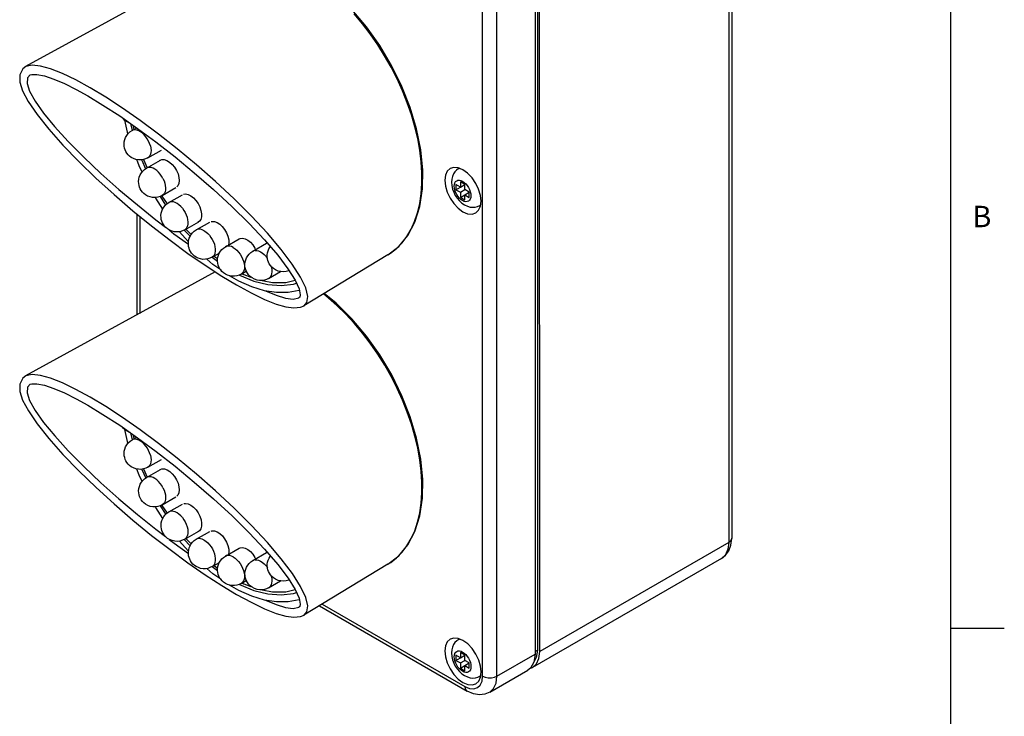
# Model space of a CAD drawing. Units: inches. Extents: x 0.7 to 21.3, y 0.5 to 16.
# Drawn here: x 16.7 to 21.3, y 4 to 7.2 of the extents above; entities that cross this region are included whole.
import ezdxf

# ---------------------------------------------------------------- set-up
doc = ezdxf.new("R2010")
doc.units = ezdxf.units.IN
doc.header["$LTSCALE"] = 1.21
doc.header["$MEASUREMENT"] = 0
doc.layers.get('0').update_dxf_attribs({"linetype": 'CONTINUOUS'})
for name, color, linetype in [('02___PRT_ALL_AXES', 7, 'CONTINUOUS'), ('AXIS', 7, 'CONTINUOUS'), ('ECAD_LED1A', 7, 'CONTINUOUS')]:
    doc.layers.add(name, color=color, linetype=linetype)
doc.styles.add('TEXTSTYLE_2', font='txt', dxfattribs={"width": 0.8})

msp = doc.modelspace()

# ---------------------------------------------------------------- linework, layer by layer
at = {"color": 2, "linetype": 'CONTINUOUS'}
for p, q in [((21.05, 0.75), (21.05, 15.75)), ((21.05, 4.4), (21.3, 4.4))]:
    msp.add_line(p, q, dxfattribs=at)
at = {"color": 7, "linetype": 'CONTINUOUS'}
for p, q in [((20.0254, 9.2539), (20.0257, 4.8205)), ((16.7457, 6.987), (16.7457, 6.987)), ((17.2142, 6.7604), (17.2229, 6.7272)), ((18.7569, 6.4626), (18.7361, 6.4747)), ((18.7361, 6.4747), (18.7361, 6.4505)), ((18.7361, 6.4505), (18.7569, 6.4626)), ((18.7361, 6.4505), (18.7569, 6.4385)), ((18.7778, 6.4747), (18.7569, 6.4867)), ((18.7569, 6.4867), (18.7569, 6.4626)), ((18.7569, 6.4626), (18.7778, 6.4747)), ((18.7569, 6.4385), (18.7778, 6.4506)), ((18.7778, 6.4506), (18.7778, 6.4747)), ((18.7987, 6.4385), (18.7778, 6.4506)), ((17.3529, 6.4184), (17.3791, 6.3786)), ((18.7569, 6.4385), (18.757, 6.4144)), ((18.757, 6.4144), (18.7778, 6.4264)), ((18.757, 6.4144), (18.7778, 6.4023)), ((18.7778, 6.4264), (18.7987, 6.4385)), ((18.7778, 6.4264), (18.7987, 6.4144)), ((18.7778, 6.4023), (18.7778, 6.4264)), ((18.7987, 6.4144), (18.7987, 6.4385)), ((17.244, 6.3375), (17.244, 5.8645)), ((17.4662, 6.2617), (17.4934, 6.2323)), ((17.5963, 6.135), (17.6216, 6.1165)), ((18.0259, 5.9076), (18.0261, 5.9077)), ((16.7459, 5.5404), (16.7458, 5.5403)), ((17.2144, 5.3138), (17.223, 5.2806)), ((17.353, 4.9718), (17.3793, 4.932)), ((17.4664, 4.815), (17.4936, 4.7857)), ((17.5965, 4.6884), (17.6217, 4.6698)), ((18.098, 4.5045), (18.7884, 4.106)), ((18.0261, 4.4609), (18.0262, 4.461)), ((18.7781, 4.2735), (18.7572, 4.2855)), ((18.7572, 4.2855), (18.7572, 4.2614)), ((18.7572, 4.2614), (18.7363, 4.2735)), ((18.7363, 4.2735), (18.7363, 4.2494)), ((18.7363, 4.2494), (18.7572, 4.2614)), ((18.7363, 4.2494), (18.7572, 4.2373)), ((18.7572, 4.2614), (18.7781, 4.2735)), ((18.7572, 4.2373), (18.7781, 4.2494)), ((18.7572, 4.2373), (18.7572, 4.2132)), ((18.7781, 4.2494), (18.7781, 4.2735)), ((18.7989, 4.2373), (18.7781, 4.2494)), ((18.7781, 4.2253), (18.7989, 4.2373)), ((18.7989, 4.2132), (18.7989, 4.2373)), ((18.7572, 4.2132), (18.7781, 4.2253)), ((18.7572, 4.2132), (18.7781, 4.2012)), ((18.7781, 4.2253), (18.7989, 4.2132)), ((18.7781, 4.2012), (18.7781, 4.2253))]:
    msp.add_line(p, q, dxfattribs=at)
at = {"color": 9, "linetype": 'CONTINUOUS'}
for p, q in [((20.0116, 9.2346), (20.0118, 4.8012)), ((18.8612, 4.1754), (18.8607, 8.6089)), ((18.928, 4.1754), (18.9275, 8.6089)), ((16.725, 7.0262), (16.7243, 7.0258)), ((18.8517, 6.3788), (18.8485, 6.3764)), ((17.2578, 6.3262), (17.2579, 5.8721)), ((17.3333, 6.3095), (17.3782, 6.2752)), ((18.5071, 6.2319), (18.5267, 6.2654)), ((18.4845, 6.202), (18.5071, 6.2319)), ((18.4591, 6.1759), (18.4845, 6.202)), ((18.4181, 6.1453), (18.4181, 6.1453)), ((18.0019, 5.9449), (18.003, 5.9455)), ((16.7252, 5.5795), (16.7245, 5.5791)), ((17.3334, 4.8628), (17.3783, 4.8286)), ((18.5072, 4.7853), (18.5268, 4.8188)), ((20.0118, 4.8012), (19.1278, 4.2908)), ((18.4592, 4.7293), (18.4846, 4.7554)), ((18.4846, 4.7554), (18.5072, 4.7853)), ((18.4183, 4.6987), (18.4183, 4.6987)), ((18.1115, 4.5127), (18.7786, 4.1276)), ((18.0021, 4.4982), (18.0031, 4.4988)), ((18.928, 4.1754), (19.1067, 4.2785)), ((18.852, 4.1777), (18.8487, 4.1753))]:
    msp.add_line(p, q, dxfattribs=at)
at = {"color": 7, "linetype": 'CONTINUOUS'}
for points in [[(18.4181, 6.1453), (18.4687, 6.1846), (18.511, 6.2361), (18.544, 6.299), (18.567, 6.3722), (18.5794, 6.4541), (18.5811, 6.543), (18.5721, 6.6373), (18.5525, 6.735), (18.5229, 6.8345), (18.4837, 6.9337), (18.4358, 7.0311), (18.3801, 7.1246), (18.3175, 7.2126), (18.2493, 7.2934), (18.1767, 7.3656), (18.1205, 7.4117)], [(16.725, 7.0262), (16.7111, 7.0158), (16.6968, 6.9882), (16.6972, 6.9539), (16.7105, 6.9127), (16.7372, 6.8623), (16.7782, 6.8021), (16.8328, 6.7334), (16.8988, 6.6591), (16.973, 6.5823), (17.0535, 6.5045), (17.1385, 6.4273), (17.226, 6.3522), (17.3135, 6.2808), (17.3997, 6.2141), (17.4835, 6.1526), (17.5642, 6.0967), (17.6412, 6.0468), (17.711, 6.0048)], [(16.7457, 6.987), (16.7535, 6.9896), (16.7772, 6.9898), (16.8124, 6.9827), (16.856, 6.968), (16.9061, 6.9464), (16.9607, 6.9191), (17.015, 6.889)], [(17.015, 6.889), (17.0856, 6.8464), (17.1643, 6.7951), (17.2474, 6.7373), (17.3339, 6.6735), (17.4229, 6.604), (17.5131, 6.5297), (17.6028, 6.4516), (17.6892, 6.3717), (17.7697, 6.2923), (17.8418, 6.2156), (17.903, 6.144), (17.951, 6.0804), (17.9843, 6.0273), (18.003, 5.9863), (18.0085, 5.9593), (18.006, 5.9482), (18.0019, 5.9449)], [(17.267, 6.5899), (17.2672, 6.5892), (17.2856, 6.5486)], [(18.749, 6.5488), (18.7397, 6.5423), (18.7317, 6.5341), (18.7249, 6.5242), (18.7198, 6.5127), (18.7165, 6.4996), (18.7154, 6.4851)], [(18.7154, 6.4851), (18.7166, 6.4695), (18.7202, 6.4536), (18.7258, 6.4383), (18.7331, 6.4239), (18.742, 6.4105), (18.7523, 6.3984), (18.764, 6.3878), (18.7766, 6.3792), (18.7896, 6.3729), (18.8024, 6.3693), (18.8147, 6.3679), (18.8267, 6.3687), (18.8378, 6.3716), (18.8485, 6.3764)], [(17.7239, 6.0517), (17.7249, 6.0512), (17.7919, 6.0231), (17.8571, 6.0066), (17.9192, 6.0019), (17.9771, 6.0092), (17.9904, 6.014)], [(17.711, 6.0048), (17.7788, 5.9675), (17.8416, 5.9372), (17.8956, 5.9156), (17.941, 5.9025), (17.9785, 5.8974), (18.0097, 5.9007), (18.026, 5.9077)], [(18.4183, 4.6987), (18.4688, 4.7379), (18.5111, 4.7895), (18.5441, 4.8524), (18.5671, 4.9256), (18.5796, 5.0074), (18.5813, 5.0964), (18.5722, 5.1906), (18.5527, 5.2884), (18.523, 5.3878), (18.4839, 5.4871), (18.436, 5.5844), (18.3802, 5.6779), (18.3177, 5.7659), (18.2494, 5.8468), (18.1768, 5.919), (18.1207, 5.965)], [(16.7252, 5.5795), (16.7113, 5.5691), (16.697, 5.5415), (16.6973, 5.5072), (16.7107, 5.4661), (16.7374, 5.4157), (16.7783, 5.3555), (16.8329, 5.2868), (16.8989, 5.2125), (16.9732, 5.1356), (17.0537, 5.0579), (17.1387, 4.9807), (17.2261, 4.9055), (17.3137, 4.8341), (17.3998, 4.7675), (17.4836, 4.706), (17.5644, 4.6501), (17.6414, 4.6001), (17.7111, 4.5581)], [(16.7459, 5.5404), (16.7537, 5.5429), (16.7774, 5.5432), (16.8125, 5.536), (16.8562, 5.5213), (16.9063, 5.4998), (16.9609, 5.4724), (17.0151, 5.4423)], [(17.0151, 5.4423), (17.0858, 5.3998), (17.1645, 5.3485), (17.2476, 5.2907), (17.3341, 5.2268), (17.423, 5.1574), (17.5132, 5.0831), (17.6029, 5.0049), (17.6894, 4.9251), (17.7698, 4.8457), (17.8419, 4.769), (17.9032, 4.6973), (17.9512, 4.6337), (17.9844, 4.5807), (18.0032, 4.5397), (18.0087, 4.5126), (18.0062, 4.5016), (18.0021, 4.4982)], [(17.2671, 5.1433), (17.2674, 5.1426), (17.2858, 5.1019)], [(19.9779, 4.7261), (19.997, 4.741), (20.0121, 4.7619), (20.0221, 4.7887), (20.0257, 4.8205)], [(17.7241, 4.6051), (17.725, 4.6046), (17.7921, 4.5765), (17.8573, 4.5599), (17.9194, 4.5553), (17.9772, 4.5625), (17.9905, 4.5673)], [(17.7111, 4.5581), (17.7789, 4.5209), (17.8417, 4.4906), (17.8958, 4.469), (17.9411, 4.4558), (17.9787, 4.4507), (18.0099, 4.454), (18.0262, 4.461)], [(18.7492, 4.3476), (18.74, 4.3411), (18.7319, 4.3329), (18.7252, 4.323), (18.72, 4.3115), (18.7167, 4.2984), (18.7156, 4.284)], [(18.7156, 4.284), (18.7168, 4.2683), (18.7204, 4.2524), (18.726, 4.2371), (18.7333, 4.2227), (18.7422, 4.2094), (18.7525, 4.1972), (18.7642, 4.1866), (18.7768, 4.178), (18.7899, 4.1718), (18.8027, 4.1681), (18.8149, 4.1668), (18.827, 4.1676), (18.8381, 4.1704), (18.8487, 4.1753)], [(18.894, 4.1002), (18.8715, 4.0912), (18.8459, 4.0885), (18.8177, 4.0932), (18.7884, 4.106)]]:
    msp.add_lwpolyline(points, dxfattribs=at)
at = {"color": 9, "linetype": 'CONTINUOUS'}
for points in [[(18.5267, 6.2654), (18.5432, 6.3023), (18.5566, 6.3423), (18.5668, 6.3853), (18.5736, 6.4309), (18.5771, 6.479), (18.5773, 6.5291), (18.574, 6.5811), (18.5675, 6.6345), (18.5576, 6.6891), (18.5444, 6.7446), (18.5281, 6.8005), (18.5087, 6.8567), (18.4864, 6.9127), (18.4612, 6.9682), (18.4334, 7.0228), (18.4031, 7.0763), (18.3704, 7.1284), (18.3355, 7.1787), (18.2989, 7.2267), (18.2605, 7.2725)], [(17.0263, 6.9264), (16.9589, 6.9634), (16.8968, 6.9933), (16.8414, 7.0153), (16.7937, 7.0287), (16.7548, 7.0328), (16.725, 7.0262)], [(16.7457, 6.987), (16.7329, 6.9728), (16.7312, 6.9473), (16.7429, 6.9112), (16.7686, 6.8648), (16.808, 6.809), (16.8603, 6.7453), (16.924, 6.6756), (16.9968, 6.6019), (17.0765, 6.5267), (17.1606, 6.4518), (17.2469, 6.3789), (17.3333, 6.3095)], [(18.0261, 5.9077), (18.0399, 5.9228), (18.0441, 5.9511), (18.0343, 5.9908), (18.01, 6.0416), (17.9713, 6.1023), (17.919, 6.1714), (17.8547, 6.2469), (17.7804, 6.3265), (17.6988, 6.4077), (17.6122, 6.4883), (17.523, 6.5667), (17.4333, 6.6411), (17.345, 6.7105), (17.2593, 6.774), (17.1771, 6.8315), (17.099, 6.8825), (17.0263, 6.9264)], [(18.749, 6.5488), (18.751, 6.5499), (18.7527, 6.5504)], [(18.7283, 6.4671), (18.7291, 6.4754), (18.7313, 6.4826), (18.7349, 6.4883), (18.7398, 6.4923), (18.7457, 6.4945), (18.7524, 6.4948), (18.7598, 6.4931), (18.7674, 6.4896), (18.775, 6.4844), (18.7823, 6.4776)], [(18.8064, 6.422), (18.8057, 6.4136), (18.8035, 6.4065), (18.7999, 6.4007), (18.795, 6.3967), (18.7891, 6.3945), (18.7823, 6.3942), (18.775, 6.3959), (18.7674, 6.3994), (18.7598, 6.4047), (18.7525, 6.4115), (18.7457, 6.4195), (18.7398, 6.4286), (18.7349, 6.4382), (18.7313, 6.4481), (18.7291, 6.4578), (18.7283, 6.4671)], [(18.7823, 6.4776), (18.7891, 6.4695), (18.795, 6.4605), (18.7998, 6.4508)], [(18.7998, 6.4508), (18.8035, 6.441), (18.8057, 6.4312), (18.8064, 6.422)], [(17.3955, 6.262), (17.4181, 6.2447), (17.4853, 6.196)], [(18.4181, 6.1453), (18.431, 6.1537), (18.4591, 6.1759)], [(17.8459, 5.9774), (17.8953, 5.9571), (17.9393, 5.9438), (17.9747, 5.9392), (18.0019, 5.9449)], [(18.5268, 4.8188), (18.5434, 4.8557), (18.5568, 4.8957), (18.5669, 4.9387), (18.5738, 4.9843), (18.5773, 5.0323), (18.5774, 5.0825), (18.5742, 5.1344), (18.5676, 5.1878), (18.5577, 5.2425), (18.5446, 5.2979), (18.5283, 5.3539), (18.5089, 5.41), (18.4866, 5.466), (18.4614, 5.5215), (18.4336, 5.5762), (18.4032, 5.6297), (18.3705, 5.6818), (18.3357, 5.7321), (18.2991, 5.78), (18.2607, 5.8258), (18.2201, 5.8696), (18.1791, 5.9096), (18.1407, 5.9436), (18.1168, 5.9627)], [(17.0265, 5.4798), (16.959, 5.5168), (16.8969, 5.5467), (16.8416, 5.5686), (16.7939, 5.582), (16.755, 5.5861), (16.7252, 5.5795)], [(16.7458, 5.5403), (16.7331, 5.5262), (16.7314, 5.5007), (16.7431, 5.4646), (16.7688, 5.4182), (16.8082, 5.3624), (16.8605, 5.2987), (16.9241, 5.2289), (16.997, 5.1553), (17.0767, 5.08), (17.1608, 5.0051), (17.247, 4.9322), (17.3334, 4.8628)], [(18.0262, 4.461), (18.04, 4.4762), (18.0442, 4.5045), (18.0345, 4.5442), (18.0102, 4.5949), (17.9715, 4.6556), (17.9192, 4.7248), (17.8548, 4.8003), (17.7806, 4.8798), (17.6989, 4.961), (17.6123, 5.0417), (17.5231, 5.12), (17.4334, 5.1945), (17.3451, 5.2638), (17.2595, 5.3274), (17.1772, 5.3849), (17.0992, 5.4359), (17.0265, 5.4798)], [(17.3957, 4.8153), (17.4183, 4.798), (17.4854, 4.7493)], [(20.0118, 4.8012), (20.0079, 4.7688), (19.9963, 4.7432), (19.9779, 4.7261)], [(20.0257, 4.8205), (20.0251, 4.8162), (20.0205, 4.8081), (20.0118, 4.8012)], [(18.4183, 4.6987), (18.4312, 4.707), (18.4592, 4.7293)], [(17.8461, 4.5307), (17.8955, 4.5104), (17.9395, 4.4972), (17.9749, 4.4926), (18.0021, 4.4982)], [(18.7492, 4.3476), (18.7513, 4.3487), (18.7529, 4.3492)], [(18.7286, 4.2659), (18.7293, 4.2742), (18.7315, 4.2814), (18.7352, 4.2871), (18.74, 4.2912), (18.7459, 4.2934), (18.7527, 4.2936), (18.76, 4.292), (18.7676, 4.2884), (18.7752, 4.2832), (18.7825, 4.2764)], [(18.8067, 4.2208), (18.8059, 4.2125), (18.8037, 4.2053), (18.8001, 4.1996), (18.7952, 4.1955), (18.7893, 4.1933), (18.7826, 4.1931), (18.7752, 4.1947), (18.7676, 4.1983), (18.76, 4.2035), (18.7527, 4.2103), (18.7459, 4.2184), (18.74, 4.2274), (18.7352, 4.237), (18.7315, 4.2469), (18.7293, 4.2567), (18.7286, 4.2659)], [(18.7825, 4.2764), (18.7893, 4.2683), (18.7952, 4.2593), (18.8001, 4.2497)], [(18.8001, 4.2497), (18.8037, 4.2398), (18.8059, 4.23), (18.8067, 4.2208)], [(18.7786, 4.1276), (18.7998, 4.1186), (18.8198, 4.1166), (18.837, 4.1219), (18.8501, 4.1341), (18.8584, 4.1524), (18.8612, 4.1754)], [(18.8612, 4.1754), (18.8731, 4.1703), (18.8872, 4.1677), (18.902, 4.1677), (18.916, 4.1703), (18.928, 4.1754)], [(18.894, 4.1002), (18.9124, 4.1173), (18.924, 4.143), (18.928, 4.1754)], [(18.7786, 4.1276), (18.7802, 4.1167), (18.7849, 4.1087), (18.7884, 4.106)]]:
    msp.add_lwpolyline(points, dxfattribs=at)
at = {"layer": '02___PRT_ALL_AXES', "color": 7, "linetype": 'CONTINUOUS'}
for p, q in [((17.255, 5.1159), (17.244, 5.1443)), ((17.2689, 5.0864), (17.255, 5.1159))]:
    msp.add_line(p, q, dxfattribs=at)
for points in [[(17.2029, 6.7111), (17.2005, 6.719), (17.1878, 6.7751)], [(17.2687, 6.533), (17.2549, 6.5626), (17.2438, 6.591)], [(17.3654, 6.36), (17.3328, 6.4104), (17.3309, 6.4137)], [(17.4857, 6.2064), (17.4843, 6.2079), (17.4445, 6.2539)], [(17.6364, 6.0751), (17.6004, 6.1007), (17.571, 6.1257)], [(18.0044, 5.9793), (18.0027, 5.9786), (17.952, 5.9694), (17.8977, 5.9692), (17.8407, 5.9782), (17.7816, 5.9961), (17.7214, 6.0228), (17.6774, 6.0481)], [(17.2031, 5.2645), (17.2006, 5.2724), (17.188, 5.3284)], [(17.3656, 4.9133), (17.3329, 4.9637), (17.3311, 4.9671)], [(17.4859, 4.7598), (17.4844, 4.7613), (17.4446, 4.8073)], [(17.6366, 4.6284), (17.6005, 4.6541), (17.5712, 4.6791)], [(18.0046, 4.5326), (18.0029, 4.532), (17.9521, 4.5227), (17.8979, 4.5226), (17.8409, 4.5315), (17.7818, 4.5495), (17.7215, 4.5761), (17.6776, 4.6015)]]:
    msp.add_lwpolyline(points, dxfattribs=at)
at = {"layer": 'AXIS', "color": 7, "linetype": 'CONTINUOUS'}
for p, q in [((19.1062, 8.7121), (19.1067, 4.2785)), ((19.1169, 8.7304), (19.1172, 4.2969)), ((19.1278, 4.2908), (19.1276, 8.7242)), ((17.6112, 7.5128), (16.7245, 7.0259)), ((17.2262, 6.7521), (17.2311, 6.7323)), ((17.2759, 6.5913), (17.293, 6.5533)), ((18.7482, 6.5523), (18.7476, 6.5478)), ((18.7522, 6.5506), (18.749, 6.5488)), ((18.8467, 6.3756), (18.8512, 6.3746)), ((18.8517, 6.3783), (18.8485, 6.3764)), ((17.543, 6.3116), (17.5367, 6.3026)), ((17.5318, 6.299), (17.5283, 6.2973)), ((17.5367, 6.3026), (17.5318, 6.299)), ((17.7224, 6.2205), (17.7274, 6.2227)), ((17.8502, 6.1999), (17.8507, 6.2004)), ((17.8507, 6.2004), (17.854, 6.2014)), ((17.6053, 6.1399), (17.6069, 6.1385)), ((17.6069, 6.1385), (17.622, 6.1279)), ((18.4181, 6.1453), (18.0257, 5.9074)), ((17.6113, 6.0662), (16.7246, 5.5792)), ((17.2263, 5.3055), (17.2313, 5.2857)), ((17.2761, 5.1447), (17.2932, 5.1066)), ((17.532, 4.8523), (17.5285, 4.8507)), ((17.5368, 4.8559), (17.532, 4.8523)), ((17.5431, 4.8649), (17.5368, 4.8559)), ((17.7226, 4.7738), (17.7276, 4.776)), ((17.8504, 4.7532), (17.8509, 4.7537)), ((17.8509, 4.7537), (17.8541, 4.7547)), ((18.4183, 4.6987), (18.0258, 4.4608)), ((19.9779, 4.7261), (19.0938, 4.2157)), ((17.6055, 4.6932), (17.607, 4.6918)), ((17.607, 4.6918), (17.6222, 4.6813)), ((18.7484, 4.3511), (18.7478, 4.3467)), ((18.7524, 4.3495), (18.7492, 4.3476)), ((19.1067, 4.2785), (19.101, 4.2404)), ((18.894, 4.1002), (19.0727, 4.2034)), ((19.0847, 4.2129), (19.0938, 4.2157)), ((18.847, 4.1745), (18.8514, 4.1734)), ((18.8519, 4.1771), (18.8487, 4.1753))]:
    msp.add_line(p, q, dxfattribs=at)
at = {"layer": 'AXIS', "color": 9, "linetype": 'CONTINUOUS'}
msp.add_line((19.1067, 4.2909), (19.1172, 4.2969), dxfattribs=at)
at = {"layer": 'AXIS', "color": 7, "linetype": 'CONTINUOUS'}
for points in [[(17.3513, 6.5869), (17.3521, 6.5878), (17.3533, 6.5885)], [(17.3533, 6.5885), (17.3618, 6.5915), (17.373, 6.5914), (17.3853, 6.5874), (17.3979, 6.5798), (17.4101, 6.5689), (17.421, 6.5555), (17.4302, 6.5403)], [(17.4302, 6.5403), (17.4371, 6.5241), (17.4413, 6.508), (17.4424, 6.4929), (17.4406, 6.4796), (17.4358, 6.4689), (17.4314, 6.4645)], [(18.709, 6.5494), (18.6955, 6.5369), (18.6871, 6.5181), (18.6842, 6.4945)], [(18.791, 6.5274), (18.769, 6.5435), (18.7471, 6.5528), (18.7266, 6.5548), (18.709, 6.5494)], [(18.6842, 6.4945), (18.6871, 6.4674), (18.6956, 6.4389), (18.709, 6.4108), (18.7266, 6.3851), (18.7471, 6.3635), (18.769, 6.3475), (18.791, 6.3382), (18.8115, 6.3361), (18.829, 6.3416)], [(18.8539, 6.3965), (18.851, 6.4235), (18.8425, 6.4521), (18.829, 6.4801), (18.8115, 6.5058), (18.791, 6.5274)], [(17.3607, 6.422), (17.3618, 6.4201), (17.3856, 6.3844)], [(17.4634, 6.4289), (17.4725, 6.4303), (17.4845, 6.428), (17.497, 6.4219), (17.5094, 6.4124), (17.521, 6.4)], [(17.521, 6.4), (17.5311, 6.3855), (17.539, 6.3697), (17.5444, 6.3534), (17.547, 6.3377), (17.5465, 6.3235), (17.543, 6.3116)], [(18.829, 6.3416), (18.8425, 6.3541), (18.851, 6.3728), (18.8539, 6.3965)], [(17.474, 6.266), (17.4756, 6.264), (17.4982, 6.2402)], [(17.5921, 6.3009), (17.5957, 6.3021), (17.6071, 6.3015), (17.6195, 6.2971), (17.632, 6.2891)], [(17.632, 6.2891), (17.6441, 6.2779), (17.6549, 6.2642), (17.6639, 6.2489), (17.6704, 6.2327), (17.6743, 6.2166), (17.6751, 6.2017), (17.6736, 6.1924)], [(17.7274, 6.2227), (17.7382, 6.2239), (17.7502, 6.2211)], [(17.7502, 6.2211), (17.7628, 6.2147), (17.7752, 6.2048), (17.7866, 6.1922), (17.7965, 6.1775), (17.7997, 6.1707)], [(17.7365, 6.0583), (17.745, 6.0538), (17.7773, 6.042)], [(17.8302, 6.0258), (17.8787, 6.0167), (17.9405, 6.0171), (17.9843, 6.0273)], [(17.3514, 5.1403), (17.3523, 5.1411), (17.3535, 5.1419)], [(17.3535, 5.1419), (17.3619, 5.1449), (17.3732, 5.1448), (17.3855, 5.1408), (17.3981, 5.1331), (17.4102, 5.1223), (17.4212, 5.1089), (17.4304, 5.0936)], [(17.4304, 5.0936), (17.4373, 5.0775), (17.4414, 5.0614), (17.4426, 5.0462), (17.4407, 5.0329), (17.436, 5.0222), (17.4316, 5.0178)], [(17.3609, 4.9753), (17.3619, 4.9735), (17.3857, 4.9378)], [(17.4635, 4.9822), (17.4727, 4.9836), (17.4846, 4.9813), (17.4972, 4.9753), (17.5096, 4.9658), (17.5212, 4.9534)], [(17.5212, 4.9534), (17.5312, 4.9389), (17.5392, 4.923), (17.5446, 4.9068), (17.5471, 4.8911), (17.5466, 4.8768), (17.5431, 4.8649)], [(17.5923, 4.8542), (17.5958, 4.8554), (17.6073, 4.8549), (17.6196, 4.8505), (17.6322, 4.8424)], [(17.6322, 4.8424), (17.6442, 4.8313), (17.655, 4.8176), (17.664, 4.8022), (17.6706, 4.786), (17.6744, 4.77), (17.6753, 4.755), (17.6737, 4.7457)], [(17.4742, 4.8193), (17.4758, 4.8174), (17.4984, 4.7936)], [(17.7276, 4.776), (17.7384, 4.7772), (17.7504, 4.7745)], [(17.7504, 4.7745), (17.763, 4.768), (17.7753, 4.7582), (17.7868, 4.7455), (17.7966, 4.7308), (17.7999, 4.7241)], [(17.7367, 4.6116), (17.7451, 4.6071), (17.7775, 4.5954)], [(17.8303, 4.5792), (17.8789, 4.5701), (17.9407, 4.5705), (17.9845, 4.5806)], [(18.7093, 4.3482), (18.6958, 4.3357), (18.6873, 4.317), (18.6844, 4.2933)], [(18.7912, 4.3263), (18.7693, 4.3423), (18.7473, 4.3516), (18.7268, 4.3537), (18.7093, 4.3482)], [(18.6844, 4.2933), (18.6873, 4.2663), (18.6958, 4.2377), (18.7093, 4.2097), (18.7269, 4.1839), (18.7473, 4.1623), (18.7693, 4.1463), (18.7912, 4.137), (18.8117, 4.135), (18.8293, 4.1404)], [(18.8541, 4.1953), (18.8512, 4.2224), (18.8427, 4.2509), (18.8293, 4.279), (18.8117, 4.3047), (18.7912, 4.3263)], [(19.0938, 4.2157), (19.1122, 4.2328), (19.1238, 4.2584), (19.1278, 4.2908)], [(19.1172, 4.2969), (19.112, 4.2623), (19.1017, 4.2448)], [(19.101, 4.2404), (19.0845, 4.2126), (19.0727, 4.2035)], [(18.8293, 4.1404), (18.8428, 4.1529), (18.8512, 4.1716), (18.8541, 4.1953)]]:
    msp.add_lwpolyline(points, dxfattribs=at)
at = {"layer": 'ECAD_LED1A', "color": 7, "linetype": 'CONTINUOUS'}
for p, q in [((17.2219, 6.727), (17.244, 6.7397)), ((17.2957, 6.5991), (17.3591, 6.6357)), ((17.2957, 6.5991), (17.2857, 6.5943)), ((17.2896, 6.5513), (17.3552, 6.5892)), ((17.3634, 6.4234), (17.4273, 6.4604)), ((17.3942, 6.3904), (17.4579, 6.4271)), ((17.3851, 6.3841), (17.3942, 6.3904)), ((17.4681, 6.2625), (17.534, 6.3006)), ((17.522, 6.2623), (17.5859, 6.2992)), ((17.6583, 6.1836), (17.7224, 6.2206)), ((17.7867, 6.1632), (17.8508, 6.2002)), ((17.5959, 6.1344), (17.63, 6.1541)), ((17.7322, 6.0557), (17.7561, 6.0696)), ((17.8605, 6.0354), (17.9162, 6.0675)), ((17.8407, 6.0275), (17.8302, 6.0258)), ((17.222, 5.2803), (17.2441, 5.2931)), ((17.2958, 5.1525), (17.3592, 5.1891)), ((17.2958, 5.1525), (17.2859, 5.1477)), ((17.2897, 5.1047), (17.3553, 5.1425)), ((17.3636, 4.9768), (17.4275, 5.0137)), ((17.3944, 4.9437), (17.458, 4.9805)), ((17.3852, 4.9375), (17.3944, 4.9437)), ((17.4682, 4.8159), (17.5342, 4.8539)), ((17.5222, 4.8156), (17.5861, 4.8525)), ((17.6585, 4.7369), (17.7225, 4.7739)), ((17.7868, 4.7166), (17.851, 4.7536)), ((17.596, 4.6878), (17.6302, 4.7075)), ((17.7323, 4.6091), (17.7563, 4.6229)), ((17.8607, 4.5887), (17.9163, 4.6208)), ((17.8409, 4.5808), (17.8303, 4.5791))]:
    msp.add_line(p, q, dxfattribs=at)
at = {"layer": 'ECAD_LED1A', "color": 9, "linetype": 'CONTINUOUS'}
for p, q in [((17.2964, 6.554), (17.2896, 6.5513)), ((17.474, 6.2673), (17.4681, 6.2625)), ((17.2965, 5.1073), (17.2897, 5.1047)), ((17.4742, 4.8207), (17.4682, 4.8159))]:
    msp.add_line(p, q, dxfattribs=at)
at = {"layer": 'ECAD_LED1A', "color": 7, "linetype": 'CONTINUOUS'}
for points in [[(17.2124, 6.7617), (17.2105, 6.7621), (17.1987, 6.7675), (17.1891, 6.774), (17.1814, 6.781), (17.1768, 6.7865)], [(17.1974, 6.7041), (17.2043, 6.7128), (17.2125, 6.7205), (17.2219, 6.727)], [(17.1875, 6.644), (17.1856, 6.6532), (17.185, 6.663), (17.1857, 6.6737), (17.1881, 6.6844), (17.192, 6.6945), (17.1974, 6.7041)], [(17.2857, 6.5943), (17.2751, 6.5911), (17.2632, 6.5894), (17.2515, 6.5896), (17.2396, 6.5918), (17.2281, 6.5959), (17.2182, 6.6014), (17.2101, 6.6076), (17.2035, 6.6141), (17.198, 6.6211), (17.1936, 6.6284), (17.1901, 6.6361), (17.1875, 6.644)], [(17.2655, 6.529), (17.2722, 6.5374), (17.2803, 6.5449), (17.2896, 6.5513)], [(17.2608, 6.4537), (17.2573, 6.4618), (17.2547, 6.4703), (17.2531, 6.4792), (17.2527, 6.4889), (17.2537, 6.4993), (17.2561, 6.5097), (17.2601, 6.5196), (17.2655, 6.529)], [(17.3421, 6.4152), (17.3305, 6.4137), (17.3183, 6.414), (17.3064, 6.4164), (17.295, 6.4206), (17.2852, 6.4262), (17.2773, 6.4324), (17.2706, 6.4391), (17.2652, 6.4462), (17.2608, 6.4537)], [(17.3634, 6.4234), (17.3532, 6.4186), (17.3421, 6.4152)], [(17.3736, 6.2802), (17.3685, 6.2873), (17.3644, 6.295), (17.3611, 6.303), (17.3589, 6.3114), (17.3576, 6.3203), (17.3574, 6.3299), (17.3586, 6.34), (17.3612, 6.3501), (17.3652, 6.3596), (17.3705, 6.3685), (17.3772, 6.3769), (17.3851, 6.3841)], [(17.4458, 6.2541), (17.4337, 6.2527), (17.4213, 6.2533), (17.4091, 6.256), (17.3977, 6.2606), (17.3879, 6.2666), (17.38, 6.2732), (17.3736, 6.2802)], [(17.4681, 6.2625), (17.4574, 6.2575), (17.4458, 6.2541)], [(17.4933, 6.2321), (17.4986, 6.2408), (17.5052, 6.2489), (17.5129, 6.256), (17.522, 6.2623)], [(17.5221, 6.1344), (17.5137, 6.14), (17.5063, 6.1466), (17.5002, 6.1537), (17.4952, 6.1611), (17.4913, 6.1688), (17.4884, 6.1768), (17.4863, 6.1851), (17.4853, 6.1942), (17.4853, 6.2035), (17.4866, 6.2132), (17.4894, 6.2231), (17.4933, 6.2321)], [(17.6583, 6.0557), (17.65, 6.0614), (17.6426, 6.068), (17.6364, 6.075), (17.6315, 6.0824), (17.6276, 6.0901), (17.6247, 6.0981), (17.6226, 6.1064), (17.6215, 6.1155), (17.6216, 6.1248), (17.6229, 6.1345), (17.6257, 6.1444), (17.6296, 6.1534), (17.6349, 6.1622), (17.6415, 6.1703), (17.6492, 6.1773), (17.6583, 6.1836)], [(17.9561, 6.0723), (17.9544, 6.0715), (17.9429, 6.0681), (17.9309, 6.0666), (17.9172, 6.0673), (17.9054, 6.07), (17.893, 6.0752), (17.8831, 6.0815), (17.8753, 6.0883), (17.8689, 6.0956), (17.8639, 6.1033), (17.8599, 6.1111), (17.8569, 6.1193), (17.855, 6.1275), (17.854, 6.1363), (17.8541, 6.1458), (17.8554, 6.1552), (17.858, 6.1646), (17.8622, 6.1744), (17.8671, 6.1825), (17.8686, 6.1843)], [(17.5757, 6.1264), (17.5648, 6.1248), (17.5537, 6.1247), (17.5426, 6.1263), (17.5319, 6.1297), (17.5221, 6.1344)], [(17.5959, 6.1344), (17.5861, 6.1297), (17.5757, 6.1264)], [(17.8302, 6.0258), (17.8187, 6.0256), (17.8068, 6.0274), (17.7938, 6.0318), (17.7829, 6.0377), (17.7741, 6.0445), (17.767, 6.0519), (17.7613, 6.0596), (17.7569, 6.0675), (17.7536, 6.0757), (17.7513, 6.0845), (17.75, 6.0933), (17.7499, 6.1029), (17.751, 6.1128), (17.7536, 6.1226), (17.7573, 6.1318), (17.763, 6.1414), (17.7693, 6.1493), (17.7772, 6.1567), (17.7867, 6.1632)], [(17.7322, 6.0557), (17.7224, 6.051), (17.712, 6.0478), (17.7011, 6.0461), (17.69, 6.046), (17.6789, 6.0477), (17.6682, 6.051), (17.6583, 6.0557)], [(17.8605, 6.0354), (17.8509, 6.0307), (17.8407, 6.0275)], [(17.2126, 5.315), (17.2107, 5.3155), (17.1989, 5.3208), (17.1892, 5.3273), (17.1815, 5.3343), (17.177, 5.3398)], [(17.1876, 5.1974), (17.1858, 5.2065), (17.1851, 5.2163), (17.1859, 5.2271), (17.1883, 5.2377), (17.1922, 5.2479), (17.1976, 5.2574)], [(17.1976, 5.2574), (17.2044, 5.2662), (17.2126, 5.2739), (17.222, 5.2803)], [(17.2859, 5.1477), (17.2752, 5.1444), (17.2634, 5.1427), (17.2517, 5.1429), (17.2398, 5.1451), (17.2283, 5.1492), (17.2183, 5.1547), (17.2103, 5.1609), (17.2037, 5.1675), (17.1982, 5.1744), (17.1937, 5.1818), (17.1902, 5.1894), (17.1876, 5.1974)], [(17.2609, 5.0071), (17.2574, 5.0151), (17.2548, 5.0236), (17.2533, 5.0326), (17.2529, 5.0423), (17.2538, 5.0527), (17.2563, 5.063), (17.2602, 5.073), (17.2657, 5.0824)], [(17.2657, 5.0824), (17.2723, 5.0907), (17.2804, 5.0983), (17.2897, 5.1047)], [(17.3423, 4.9686), (17.3307, 4.967), (17.3185, 4.9674), (17.3065, 4.9697), (17.2952, 4.9739), (17.2854, 4.9795), (17.2774, 4.9857), (17.2708, 4.9925), (17.2654, 4.9996), (17.2609, 5.0071)], [(17.3636, 4.9768), (17.3534, 4.9719), (17.3423, 4.9686)], [(17.3738, 4.8335), (17.3687, 4.8407), (17.3645, 4.8484), (17.3613, 4.8563), (17.359, 4.8647), (17.3577, 4.8736), (17.3576, 4.8832), (17.3587, 4.8933), (17.3614, 4.9034), (17.3654, 4.913), (17.3706, 4.9218), (17.3774, 4.9302), (17.3852, 4.9375)], [(17.446, 4.8075), (17.4338, 4.806), (17.4214, 4.8066), (17.4093, 4.8093), (17.3978, 4.814), (17.388, 4.82), (17.3802, 4.8265), (17.3738, 4.8335)], [(17.4682, 4.8159), (17.4576, 4.8108), (17.446, 4.8075)], [(17.4934, 4.7854), (17.4988, 4.7942), (17.5054, 4.8023), (17.513, 4.8094), (17.5222, 4.8156)], [(17.5222, 4.6878), (17.5138, 4.6934), (17.5064, 4.7), (17.5003, 4.7071), (17.4954, 4.7145), (17.4915, 4.7222), (17.4885, 4.7301), (17.4865, 4.7385), (17.4854, 4.7476), (17.4855, 4.7568), (17.4868, 4.7665), (17.4896, 4.7764), (17.4934, 4.7854)], [(17.6585, 4.6091), (17.6501, 4.6147), (17.6427, 4.6213), (17.6366, 4.6284), (17.6317, 4.6358), (17.6278, 4.6435), (17.6248, 4.6514), (17.6228, 4.6598), (17.6217, 4.6689), (17.6218, 4.6781), (17.6231, 4.6878), (17.6259, 4.6977), (17.6297, 4.7067), (17.6351, 4.7155), (17.6417, 4.7236), (17.6493, 4.7307), (17.6585, 4.7369)], [(17.8303, 4.5791), (17.8189, 4.579), (17.8069, 4.5808), (17.7939, 4.5851), (17.783, 4.591), (17.7743, 4.5978), (17.7671, 4.6052), (17.7615, 4.6129), (17.7571, 4.6209), (17.7538, 4.6291), (17.7514, 4.6379), (17.7502, 4.6466), (17.75, 4.6563), (17.7512, 4.6661), (17.7537, 4.676), (17.7575, 4.6851), (17.7631, 4.6948), (17.7695, 4.7027), (17.7774, 4.7101), (17.7868, 4.7166)], [(17.9562, 4.6257), (17.9545, 4.6248), (17.9431, 4.6215), (17.9311, 4.6199), (17.9174, 4.6206), (17.9055, 4.6233), (17.8932, 4.6285), (17.8833, 4.6348), (17.8755, 4.6416), (17.8691, 4.649), (17.864, 4.6566), (17.8601, 4.6644), (17.8571, 4.6726), (17.8551, 4.6809), (17.8541, 4.6897), (17.8542, 4.6992), (17.8555, 4.7086), (17.8581, 4.7179), (17.8624, 4.7278), (17.8673, 4.7359), (17.8687, 4.7377)], [(17.5759, 4.6798), (17.565, 4.6781), (17.5538, 4.6781), (17.5428, 4.6797), (17.5321, 4.683), (17.5222, 4.6878)], [(17.596, 4.6878), (17.5863, 4.6831), (17.5759, 4.6798)], [(17.7323, 4.6091), (17.7226, 4.6044), (17.7121, 4.6011), (17.7013, 4.5994), (17.6901, 4.5994), (17.6791, 4.601), (17.6684, 4.6043), (17.6585, 4.6091)], [(17.8607, 4.5887), (17.8511, 4.5841), (17.8409, 4.5808)]]:
    msp.add_lwpolyline(points, dxfattribs=at)
at = {"layer": 'ECAD_LED1A', "color": 9, "linetype": 'CONTINUOUS'}
for points in [[(17.2369, 6.7304), (17.2294, 6.7298), (17.2227, 6.7275), (17.2219, 6.727)], [(17.3078, 6.6554), (17.3042, 6.6665), (17.2994, 6.6775), (17.2934, 6.6881), (17.2865, 6.6981), (17.2789, 6.7071), (17.2707, 6.7149), (17.2621, 6.7213), (17.2535, 6.7261), (17.245, 6.7291), (17.2369, 6.7304)], [(17.3078, 6.6554), (17.3101, 6.6444), (17.311, 6.634), (17.3104, 6.6244), (17.3085, 6.6159), (17.3051, 6.6086), (17.3006, 6.6028), (17.2957, 6.5991)], [(17.3665, 6.503), (17.3604, 6.5136), (17.3534, 6.5235), (17.3457, 6.5323), (17.3374, 6.54), (17.3289, 6.5462), (17.3203, 6.5508), (17.3118, 6.5537), (17.3038, 6.5548), (17.2964, 6.554)], [(17.3665, 6.503), (17.3715, 6.492), (17.3752, 6.4809), (17.3776, 6.47), (17.3787, 6.4595), (17.3783, 6.4498), (17.3765, 6.4411), (17.3733, 6.4336), (17.3688, 6.4277), (17.3634, 6.4234)], [(17.4572, 6.3636), (17.4494, 6.3723), (17.4411, 6.3798), (17.4326, 6.3859), (17.424, 6.3903), (17.4156, 6.393), (17.4076, 6.3938), (17.4002, 6.3929), (17.3942, 6.3904)], [(17.4572, 6.3636), (17.4643, 6.3538), (17.4705, 6.3433), (17.4756, 6.3323), (17.4795, 6.3212), (17.4821, 6.3102), (17.4833, 6.2997), (17.483, 6.2899), (17.4814, 6.281), (17.4784, 6.2735), (17.474, 6.2673)], [(17.559, 6.2586), (17.5504, 6.2628), (17.542, 6.2651), (17.5341, 6.2657), (17.5269, 6.2644), (17.522, 6.2623)], [(17.559, 6.2586), (17.5675, 6.2528), (17.5759, 6.2456), (17.5838, 6.237), (17.591, 6.2274), (17.5974, 6.217), (17.6027, 6.2061), (17.6068, 6.195), (17.6096, 6.1839), (17.611, 6.1733), (17.611, 6.1633), (17.6096, 6.1543), (17.6068, 6.1465)], [(17.6952, 6.1799), (17.6867, 6.1841), (17.6783, 6.1865), (17.6704, 6.187), (17.6632, 6.1857), (17.6583, 6.1836)], [(17.6952, 6.1799), (17.7038, 6.1742), (17.7122, 6.1669), (17.7201, 6.1583), (17.7273, 6.1487), (17.7337, 6.1383), (17.7389, 6.1274), (17.7431, 6.1163), (17.7459, 6.1052), (17.7473, 6.0946), (17.7473, 6.0847), (17.7459, 6.0757), (17.7431, 6.0679), (17.739, 6.0615)], [(17.6068, 6.1465), (17.6027, 6.1401), (17.5974, 6.1353), (17.5959, 6.1344)], [(17.7975, 6.1665), (17.7904, 6.165), (17.7867, 6.1632)], [(17.7975, 6.1665), (17.8053, 6.1663), (17.8136, 6.1642), (17.8221, 6.1604), (17.8308, 6.1548), (17.8392, 6.1478), (17.8472, 6.1395), (17.8545, 6.13), (17.8548, 6.1296)], [(17.8725, 6.0916), (17.8738, 6.0867), (17.8755, 6.076), (17.8757, 6.0659), (17.8745, 6.0567), (17.872, 6.0487), (17.8681, 6.042), (17.863, 6.037), (17.8605, 6.0354)], [(17.739, 6.0615), (17.7337, 6.0567), (17.7322, 6.0557)], [(17.2371, 5.2838), (17.2296, 5.2832), (17.2229, 5.2808), (17.222, 5.2803)], [(17.308, 5.2087), (17.3044, 5.2198), (17.2995, 5.2309), (17.2936, 5.2415), (17.2867, 5.2514), (17.279, 5.2604), (17.2708, 5.2682), (17.2623, 5.2746), (17.2537, 5.2794), (17.2452, 5.2825), (17.2371, 5.2838)], [(17.308, 5.2087), (17.3103, 5.1978), (17.3111, 5.1874), (17.3106, 5.1778), (17.3086, 5.1692), (17.3053, 5.1619), (17.3007, 5.1561), (17.2958, 5.1525)], [(17.3666, 5.0564), (17.3606, 5.067), (17.3536, 5.0768), (17.3458, 5.0857), (17.3376, 5.0933), (17.329, 5.0996), (17.3204, 5.1042), (17.312, 5.107), (17.3039, 5.1081), (17.2965, 5.1073)], [(17.3666, 5.0564), (17.3716, 5.0454), (17.3754, 5.0343), (17.3778, 5.0233), (17.3788, 5.0128), (17.3784, 5.0031), (17.3766, 4.9944), (17.3734, 4.987), (17.369, 4.981), (17.3636, 4.9768)], [(17.4574, 4.9169), (17.4496, 4.9257), (17.4413, 4.9332), (17.4327, 4.9392), (17.4241, 4.9436), (17.4157, 4.9463), (17.4077, 4.9472), (17.4004, 4.9462), (17.3944, 4.9437)], [(17.4574, 4.9169), (17.4645, 4.9072), (17.4707, 4.8967), (17.4758, 4.8857), (17.4797, 4.8746), (17.4822, 4.8636), (17.4834, 4.853), (17.4832, 4.8432), (17.4815, 4.8344), (17.4785, 4.8268), (17.4742, 4.8207)], [(17.5591, 4.812), (17.5505, 4.8161), (17.5422, 4.8185), (17.5343, 4.819), (17.527, 4.8178), (17.5222, 4.8156)], [(17.5591, 4.812), (17.5677, 4.8062), (17.5761, 4.7989), (17.5839, 4.7904), (17.5912, 4.7808), (17.5975, 4.7703), (17.6028, 4.7594), (17.6069, 4.7483), (17.6097, 4.7373), (17.6111, 4.7266), (17.6111, 4.7167), (17.6097, 4.7077), (17.6069, 4.6999)], [(17.6069, 4.6999), (17.6028, 4.6935), (17.5975, 4.6887), (17.596, 4.6878)], [(17.6954, 4.7333), (17.6868, 4.7374), (17.6785, 4.7398), (17.6706, 4.7404), (17.6633, 4.7391), (17.6585, 4.7369)], [(17.6954, 4.7333), (17.704, 4.7275), (17.7124, 4.7202), (17.7202, 4.7117), (17.7275, 4.7021), (17.7338, 4.6917), (17.7391, 4.6808), (17.7432, 4.6696), (17.746, 4.6586), (17.7474, 4.648), (17.7474, 4.638), (17.746, 4.629), (17.7432, 4.6212), (17.7391, 4.6148)], [(17.7976, 4.7199), (17.7906, 4.7183), (17.7868, 4.7166)], [(17.7976, 4.7199), (17.8054, 4.7196), (17.8137, 4.7176), (17.8223, 4.7137), (17.8309, 4.7082), (17.8393, 4.7012), (17.8473, 4.6928), (17.8547, 4.6834), (17.8549, 4.683)], [(17.7391, 4.6148), (17.7338, 4.61), (17.7323, 4.6091)], [(17.8726, 4.6449), (17.874, 4.64), (17.8756, 4.6293), (17.8759, 4.6192), (17.8747, 4.61), (17.8721, 4.602), (17.8682, 4.5954), (17.8631, 4.5903), (17.8607, 4.5887)]]:
    msp.add_lwpolyline(points, dxfattribs=at)

# ---------------------------------------------------------------- texts
at = {"color": 2, "linetype": 'CONTINUOUS', "insert": (21.15, 6.375), "char_height": 0.1, "width": 0.08, "attachment_point": 1, "line_spacing_factor": 0.9, "style": 'TEXTSTYLE_2'}
msp.add_mtext('B', dxfattribs=at)

doc.saveas('drawing.dxf')
